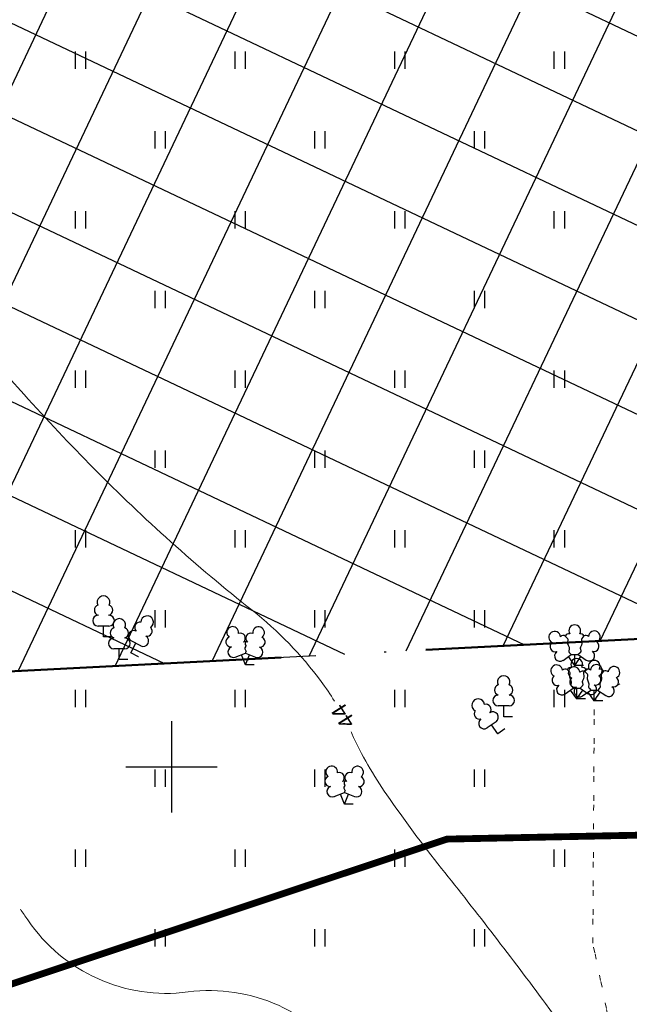
# Model space of a CAD drawing. Units: metres. Extents: x 554503 to 557649, y 6571072 to 6574048.
# Drawn here: x 555293 to 555320, y 6573190 to 6573233 of the extents above; entities that cross this region are included whole.
import ezdxf
from ezdxf.enums import TextEntityAlignment as Align

# ---------------------------------------------------------------- set-up
doc = ezdxf.new("R2010")
doc.units = ezdxf.units.M
doc.header["$MEASUREMENT"] = 0
for name, pattern in [('ACAD_ISO04W100', [30, 24, -3, 0, -3]), ('ASFBET', [2.5, 1.5, -1]), ('DASHED', [19.05, 12.7, -6.35]), ('ISOPOHI', [0.2, 0.1, 0.1]), ('KOLVIK', [1.25, 0.25, -1])]:
    doc.linetypes.add(name, pattern=pattern)
doc.layers.get('0').update_dxf_attribs({"linetype": 'CONTINUOUS', "lineweight": 0})
for name, color, linetype, lineweight in [('B- HALJASTUS', 3, 'CONTINUOUS', 9), ('B- Hoonestusala', 106, 'DASHED', 50), ('B- HORISONTAAL', 3, 'CONTINUOUS', 9), ('B- puu', 3, 'CONTINUOUS', 13), ('B- SolidTee', 9, 'CONTINUOUS', 0), ('RAAM', 7, 'CONTINUOUS', 0), ('VORK', 7, 'CONTINUOUS', 0)]:
    doc.layers.add(name, color=color, linetype=linetype, lineweight=lineweight)
for name, color, linetype in [('B- vork', 15, 'CONTINUOUS'), ('H_hoonestusala', 1, 'ACAD_ISO04W100'), ('HALJASTUS', 3, 'CONTINUOUS'), ('Krundipiir', 10, 'CONTINUOUS'), ('puu', 3, 'CONTINUOUS')]:
    doc.layers.add(name, color=color, linetype=linetype)
doc.layers.get('RAAM').off()
doc.styles.add('romans', font='romans.shx', dxfattribs={"width": 0.75})

# ---------------------------------------------------------------- blocks, each defined once
blk = doc.blocks.new('RIST')
at = {"layer": 'VORK'}
for p, q in [((0, -1.5), (0, 1.5)), ((-1.5, 0), (1.5, 0))]:
    blk.add_line(p, q, dxfattribs=at)
blk = doc.blocks.new('lehtp1')
at = {"color": 0, "linetype": 'Continuous'}
for p, q in [((0.48, 0.95), (-0.48, 0.95)), ((0, 0), (0, 0.95)), ((0.76, 0), (0, 0))]:
    blk.add_line(p, q, dxfattribs=at)
for centre, radius, start, end in [((0, 3.04), 0.554, 332.5799, 207.4201), ((-0.34, 2.345), 0.465, 109.02174, 253.14154), ((0.34, 2.345), 0.465, 286.85082, 70.98591), ((-0.475, 1.425), 0.475, 90.0016, 269.3953), ((0.475, 1.425), 0.475, 270.6047, 89.9984)]:
    blk.add_arc(centre, radius, start, end, dxfattribs=at)
blk = doc.blocks.new('LEHTP2')
at = {"color": 0, "linetype": 'Continuous'}
for p, q in [((-0.88, 0.67), (0.01, 1.02)), ((0, 0), (-0.35, 0.88)), ((0, 0), (0.36, 0.88)), ((0.01, 1.02), (0.89, 0.66)), ((0.76, 0), (0, 0))]:
    blk.add_line(p, q, dxfattribs=at)
at = {"color": 0, "linetype": 'Continuous', "flags": 128}
blk.add_lwpolyline([(0.01, 2.01), (-0.03, 1.86), (-0.03, 1.82), (-0.01, 1.76), (0.03, 1.69), (0.04, 1.65), (0.01, 1.58), (-0.04, 1.48), (-0.05, 1.43), (-0.04, 1.4), (-0.02, 1.34), (0.05, 1.22), (0.06, 1.18), (0.05, 1.14), (0.02, 1.07), (0.01, 1.02)], dxfattribs=at)
at = {"color": 0, "linetype": 'Continuous'}
for centre, radius, start, end in [((-1.114, 2.828), 0.512, 111.50269, 232.51731), ((-1.114, 2.828), 0.512, 350.48556, 111.50017), ((-0.445, 2.327), 0.448, 308.50412, 111.57247), ((0.481, 2.318), 0.45, 67.7016, 230.51262), ((1.158, 2.811), 0.512, 67.6168, 188.63142), ((1.158, 2.811), 0.512, 306.59966, 67.61428), ((-1.262, 2.005), 0.448, 111.43041, 274.49868), ((0.008, 1.535), 0.475, 66.76552, 111.50149), ((1.293, 1.986), 0.448, 264.6183, 67.68657), ((-1.053, 1.117), 0.475, 111.50143, 291.50036), ((1.07, 1.101), 0.475, 247.61661, 67.61554)]:
    blk.add_arc(centre, radius, start, end, dxfattribs=at)
blk = doc.blocks.new('LEHTP3')
at = {"color": 0, "linetype": 'Continuous'}
for p, q in [((-1.02, 0.44), (-0.3, 0.95)), ((-0.3, 0.95), (0.29, 0.95)), ((0, 0), (0, 0.95)), ((0.29, 0.95), (1.01, 0.46)), ((0, 0), (-0.55, 0.77)), ((0, 0), (0.54, 0.78)), ((0.76, 0), (0, 0))]:
    blk.add_line(p, q, dxfattribs=at)
at = {"color": 0, "linetype": 'Continuous', "flags": 128}
for points in [[(0.808, 2.603), (0.62, 2.37), (0.59, 2.31), (0.59, 2.2), (0.62, 2.02), (0.63, 1.93), (0.59, 1.77), (0.51, 1.59), (0.49, 1.5), (0.5, 1.41), (0.53, 1.28), (0.53, 1.22), (0.49, 1.14), (0.44, 1.08), (0.3, 0.95)], [(-0.825, 2.575), (-0.62, 2.37), (-0.59, 2.31), (-0.59, 2.2), (-0.62, 2.02), (-0.62, 1.93), (-0.58, 1.77), (-0.5, 1.59), (-0.48, 1.5), (-0.49, 1.41), (-0.52, 1.28), (-0.52, 1.22), (-0.48, 1.14), (-0.43, 1.08), (-0.3, 0.95)]]:
    blk.add_lwpolyline(points, dxfattribs=at)
at = {"color": 0, "linetype": 'Continuous'}
for centre, radius, start, end in [((0, 3.04), 0.512, 90.00126, 211.01588), ((0, 3.04), 0.512, 328.98412, 89.99874), ((-1.767, 2.474), 0.512, 125.53894, 246.55356), ((-1.767, 2.474), 0.512, 4.5218, 125.53642), ((-0.994, 2.209), 0.403, 65.23821, 130.74121), ((-0.475, 2.375), 0.403, 84.79647, 150.29947), ((0.475, 2.375), 0.403, 34.38566, 95.20353), ((0.953, 2.227), 0.403, 50.31726, 111.13512), ((1.721, 2.506), 0.512, 55.52204, 176.53666), ((1.721, 2.506), 0.512, 294.50491, 55.51952), ((-1.711, 1.64), 0.448, 125.46665, 288.53492), ((1.68, 1.671), 0.448, 252.52354, 55.59181), ((-1.292, 0.828), 0.475, 125.53768, 305.53661), ((1.277, 0.852), 0.475, 235.52186, 55.52078)]:
    blk.add_arc(centre, radius, start, end, dxfattribs=at)
blk = doc.blocks.new('hein')
at = {"color": 0, "linetype": 'Continuous'}
for p, q in [((-0.455, 0.761), (-0.455, -0.761)), ((0.455, 0.761), (0.455, -0.761))]:
    blk.add_line(p, q, dxfattribs=at)
blk = doc.blocks.new('VKORIS')
at = {"color": 0, "linetype": 'Continuous'}
for p, q in [((0, 4), (0, -4)), ((-4, 0), (4, 0))]:
    blk.add_line(p, q, dxfattribs=at)

msp = doc.modelspace()

# ---------------------------------------------------------------- hatches: boundary and pattern name
at = {"layer": 'B- SolidTee'}
h = msp.add_hatch(dxfattribs=at)
h.set_pattern_fill('ANSI31', color=256, scale=0.2, angle=29, style=0)
h.set_pattern_definition([(74, (0, 0), (-0.61040117692, 0.175029720944), [])])
h.paths.add_polyline_path([(555290.082, 6573318.031), (555303.089, 6573318.031), (555303.089, 6573323.373), (555290.082, 6573323.373)], flags=25)
h.paths.add_polyline_path([(555088.935, 6573218.239), (555101.952, 6573218.239), (555101.952, 6573223.598), (555088.935, 6573223.598)], flags=24)
edge = h.paths.add_edge_path()
edge.add_arc((555394.341, 6573323.586), 17, 62.1287, 70.8892)
edge.add_arc((555394.231, 6573325.764), 15, 57.4593, 67.7636, ccw=False)
edge.add_line((555402.299, 6573338.409), (555402.289, 6573338.614))
at = {"layer": 'H_hoonestusala', "linetype": 'ByBlock'}
h = msp.add_hatch(dxfattribs=at)
h.set_pattern_fill('ANSI37', color=191, scale=30, angle=199.632649492, style=0)
h.paths.add_polyline_path([(555287.521, 6573294.905), (555314.554, 6573308.507), (555336.383, 6573206.44), (555292.133, 6573204.14)])

# ---------------------------------------------------------------- linework, layer by layer
at = {"layer": 'B- HALJASTUS', "linetype": 'KOLVIK'}
msp.add_lwpolyline([(555357.99, 6573203.745), (555339.286, 6573200.535), (555336.513, 6573191.201), (555330.093, 6573175.042), (555321.687, 6573176.88), (555318.476, 6573192.263), (555318.539, 6573202.895, -0.084736), (555327.619, 6573207.207, -0.079565), (555345.103, 6573209.236, 0.341871), (555349.749, 6573214.628, -0.337335), (555355.131, 6573219.406, -1.278156)], format="xyb", dxfattribs=at)
at = {"layer": 'B- Hoonestusala'}
msp.add_lwpolyline([(555336.383, 6573206.44), (555314.554, 6573308.507), (555287.521, 6573294.905), (555292.133, 6573204.14), (555336.383, 6573206.44)], close=True, dxfattribs=at)
at = {"layer": 'B- HORISONTAAL', "linetype": 'ISOPOHI'}
for points in [[(555283.963, 6573254.703, -0.024199), (555284.46, 6573254.06, -0.062569), (555285.896, 6573251.332, -0.019984), (555288.916, 6573242.201, -0.123842), (555289.413, 6573227.209, 0.22539), (555291.358, 6573218.904, 0.014999), (555293.535, 6573216.336, 0.011327), (555296.594, 6573213.093, 0.030668), (555303.54, 6573206.867, -0.06609), (555306.562, 6573203.747, -0.020715), (555307.151, 6573202.878, 0.044627)], [(555307.873, 6573201.54, -0.001595), (555307.907, 6573201.466, 0.044627), (555309.442, 6573198.769, 0.016832), (555311.84, 6573195.549, -0.009024), (555316.405, 6573189.616, -0.052046), (555319.041, 6573185.156, 0.115339), (555320.488, 6573183.289, 0.37507), (555321.291, 6573183.318, 0.023213), (555329.222, 6573191.484, 0.03078), (555333.028, 6573196.36, -0.041787)], [(555293.376, 6573193.766, 0.000689), (555293.699, 6573193.289, 0.283281), (555300.728, 6573190.128, -0.283117), (555307.762, 6573186.967, -0.100178), (555310.095, 6573181.403, 0.060224), (555313.209, 6573171.93, 0.012023), (555315.647, 6573167.034, 0.233703)]]:
    msp.add_lwpolyline(points, format="xyb", dxfattribs=at)
at = {"layer": 'H_hoonestusala'}
msp.add_lwpolyline([(555287.521, 6573294.905), (555314.554, 6573308.507), (555336.383, 6573206.44), (555292.133, 6573204.14)], close=True, dxfattribs=at)
at = {"layer": 'HALJASTUS', "linetype": 'KOLVIK', "lineweight": 9}
msp.add_lwpolyline([(555318.539, 6573202.895, -0.084736), (555327.619, 6573207.207, -0.079565), (555345.103, 6573209.236, 0.341871), (555349.749, 6573214.628, -0.259126), (555353.471, 6573219.037, -1.278156)], format="xyb", dxfattribs=at)
at = {"layer": 'HALJASTUS', "linetype": 'KOLVIK', "lineweight": 9, "flags": 128}
msp.add_lwpolyline([(555357.99, 6573203.745), (555339.286, 6573200.535), (555336.513, 6573191.201), (555330.093, 6573175.042), (555321.687, 6573176.88), (555318.476, 6573192.263), (555318.539, 6573202.895)], dxfattribs=at)
at = {"layer": 'Krundipiir', "const_width": 0.3}
msp.add_lwpolyline([(555406.69, 6573199.69), (555365.11, 6573197.92), (555312.084, 6573196.833), (555215.9, 6573164.82)], dxfattribs=at)

# ---------------------------------------------------------------- block references
at = {"layer": 'B- HALJASTUS', "xscale": 0.5, "yscale": 0.5, "zscale": 0.5}
for p in [(555296, 6573231), (555303, 6573231), (555310, 6573231), (555317, 6573231), (555299.5, 6573227.5), (555306.5, 6573227.5), (555313.5, 6573227.5), (555296, 6573224), (555303, 6573224), (555310, 6573224), (555317, 6573224), (555299.5, 6573220.5), (555306.5, 6573220.5), (555313.5, 6573220.5), (555296, 6573217), (555303, 6573217), (555310, 6573217), (555317, 6573217), (555299.5, 6573213.5), (555306.5, 6573213.5), (555313.5, 6573213.5), (555296, 6573210), (555303, 6573210), (555310, 6573210), (555317, 6573210), (555299.5, 6573206.5), (555306.5, 6573206.5), (555313.5, 6573206.5), (555296, 6573203), (555303, 6573203), (555310, 6573203), (555317, 6573203), (555299.5, 6573199.5), (555306.5, 6573199.5), (555313.5, 6573199.5), (555296, 6573196), (555303, 6573196), (555310, 6573196), (555317, 6573196), (555299.5, 6573192.5), (555306.5, 6573192.5), (555313.5, 6573192.5)]:
    msp.add_blockref('hein', p, dxfattribs=at)
at = {"layer": 'B- puu', "xscale": 0.5, "zscale": 0.5}
for name, p, yscale in [('lehtp1', (555297.021, 6573205.701), 0.5), ('lehtp1', (555297.713, 6573204.704), 0.5), ('LEHTP2', (555303.24, 6573204.482), 0.5), ('LEHTP3', (555317.681, 6573204.453), 0.5), ('LEHTP3', (555317.768, 6573202.979), 0.5), ('LEHTP3', (555318.539, 6573202.895), 0.5), ('lehtp1', (555314.568, 6573202.201), 0.4999999991172499), ('LEHTP2', (555307.581, 6573198.367), 0.5)]:
    msp.add_blockref(name, p, dxfattribs=dict(at, yscale=yscale))
for p, yscale, rotation in [((555298.218, 6573205.004), 0.5, 331.8806244614289), ((555314.305, 6573201.454), 0.4999999991172499, 34.43946837110573)]:
    msp.add_blockref('lehtp1', p, dxfattribs=dict(at, yscale=yscale, rotation=rotation))
at = {"layer": 'B- vork', "xscale": 0.5, "yscale": 0.5, "zscale": 0.5}
msp.add_blockref('VKORIS', (555300, 6573200), dxfattribs=at)
at = {"layer": 'HALJASTUS', "lineweight": 9, "xscale": 0.5, "yscale": 0.5, "zscale": 0.5}
for p in [(555296, 6573231), (555303, 6573231), (555310, 6573231), (555317, 6573231), (555299.5, 6573227.5), (555306.5, 6573227.5), (555313.5, 6573227.5), (555296, 6573224), (555303, 6573224), (555310, 6573224), (555317, 6573224), (555299.5, 6573220.5), (555306.5, 6573220.5), (555313.5, 6573220.5), (555296, 6573217), (555303, 6573217), (555310, 6573217), (555317, 6573217), (555299.5, 6573213.5), (555306.5, 6573213.5), (555313.5, 6573213.5), (555296, 6573210), (555303, 6573210), (555310, 6573210), (555317, 6573210), (555299.5, 6573206.5), (555306.5, 6573206.5), (555313.5, 6573206.5), (555296, 6573203), (555303, 6573203), (555310, 6573203), (555317, 6573203), (555299.5, 6573199.5), (555306.5, 6573199.5), (555313.5, 6573199.5), (555296, 6573196), (555303, 6573196), (555310, 6573196), (555317, 6573196), (555299.5, 6573192.5), (555306.5, 6573192.5), (555313.5, 6573192.5)]:
    msp.add_blockref('hein', p, dxfattribs=at)
at = {"layer": 'puu', "xscale": 0.5, "zscale": 0.5}
for name, p, yscale in [('lehtp1', (555297.021, 6573205.701), 0.5), ('lehtp1', (555297.713, 6573204.704), 0.5), ('LEHTP2', (555303.24, 6573204.482), 0.5), ('LEHTP3', (555317.681, 6573204.453), 0.5), ('LEHTP3', (555317.768, 6573202.979), 0.5), ('LEHTP3', (555318.539, 6573202.895), 0.5), ('lehtp1', (555314.568, 6573202.201), 0.4999999991172499), ('LEHTP2', (555307.581, 6573198.367), 0.5)]:
    msp.add_blockref(name, p, dxfattribs=dict(at, yscale=yscale))
for p, yscale, rotation in [((555298.218, 6573205.004), 0.5, 331.8806244614289), ((555314.305, 6573201.454), 0.4999999991172499, 34.43946837110573)]:
    msp.add_blockref('lehtp1', p, dxfattribs=dict(at, yscale=yscale, rotation=rotation))
at = {"layer": 'RAAM'}
msp.add_blockref('RIST', (555300, 6573200), dxfattribs=at)
at = {"layer": 'VORK', "xscale": 0.5, "yscale": 0.5, "zscale": 0.5}
msp.add_blockref('VKORIS', (555300, 6573200), dxfattribs=at)

# ---------------------------------------------------------------- texts
at = {"layer": 'B- HORISONTAAL', "linetype": 'ASFBET', "style": 'romans'}
msp.add_text('44', height=0.7, rotation=122.2731, dxfattribs=at).set_placement((555307.531, 6573202.221), align=Align.MIDDLE_CENTER)

doc.saveas('drawing.dxf')
